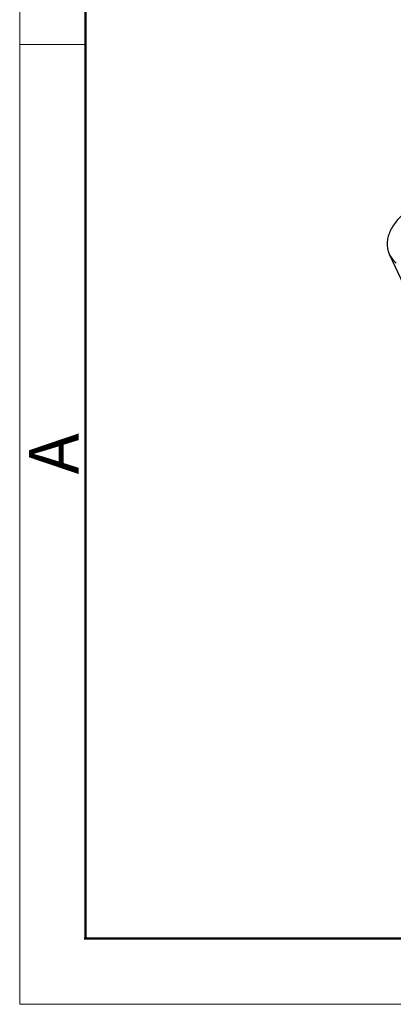
# Model space of a CAD drawing. Units: millimetres. Extents: x 11 to 673, y 29 to 395.
# Drawn here: x 376 to 395, y 185 to 237 of the extents above; entities that cross this region are included whole.
import ezdxf

# ---------------------------------------------------------------- set-up
doc = ezdxf.new("R2010")
doc.units = ezdxf.units.MM
doc.header["$MEASUREMENT"] = 0
doc.layers.get('0').update_dxf_attribs({"lineweight": 30})
doc.layers.add('DIM', color=3, linetype='Continuous', lineweight=15)
doc.layers.add('图框', color=7, linetype='Continuous', lineweight=20)
doc.styles.add('Romans字体', font='romans.shx', dxfattribs={"width": 0.75})

# ---------------------------------------------------------------- blocks, each defined once
blk = doc.blocks.new('A4图框-NEW')
at = {"layer": '图框', "color": 1, "lineweight": 18}
for p, q in [((833.413, 690.535), (833.413, 480.535)), ((833.413, 480.535), (1130.412, 480.535))]:
    blk.add_line(p, q, dxfattribs=at)
at = {"layer": '图框', "lineweight": 50}
for p, q in [((836.913, 484.018), (836.913, 675.021)), ((836.855, 484.035), (1126.929, 484.035))]:
    blk.add_line(p, q, dxfattribs=at)
at = {"layer": '图框', "color": 6}
blk.add_line((836.913, 531.714), (833.413, 531.714), dxfattribs=at)
at = {"layer": '图框', "color": 6, "insert": (833.904, 508.79), "char_height": 2.652, "width": 2.55791, "attachment_point": 1, "rotation": 90, "style": 'Romans字体'}
blk.add_mtext('A', dxfattribs=at)

msp = doc.modelspace()

# ---------------------------------------------------------------- linework, layer by layer
msp.add_line((398.934, 216.788), (395.288, 224.562))
for points, knots in [([(395.937, 226.612), (395.777, 226.467), (395.562, 226.226), (395.352, 225.867), (395.241, 225.596), (395.177, 225.323), (395.162, 225.056), (395.197, 224.799), (395.253, 224.638), (395.288, 224.562)], [0, 0, 0, 0, 0.648651, 0.954646, 1.246525, 1.524503, 1.790142, 2.046389, 2.297321, 2.297321, 2.297321, 2.297321]), ([(395.288, 224.562), (395.329, 224.474), (395.434, 224.306), (395.576, 224.167), (395.653, 224.105)], [0, 0, 0, 0, 0.2908428, 0.5885604, 0.5885604, 0.5885604, 0.5885604])]:
    msp.add_open_spline(points, degree=3, knots=knots)

# ---------------------------------------------------------------- block references
at = {"layer": 'DIM'}
msp.add_blockref('A4图框-NEW', (-457.816, -295.961), dxfattribs=at)

doc.saveas('drawing.dxf')
